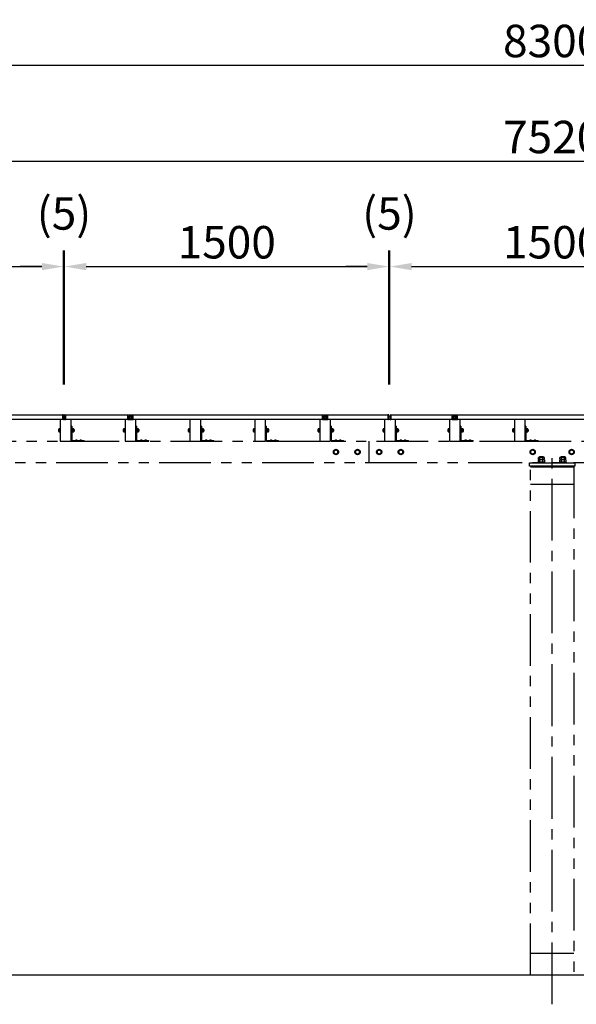
# Model space of a CAD drawing. Extents: x 7535 to 28535, y 18691 to 33541.
# Drawn here: x 10751 to 13326, y 22146 to 26695 of the extents above; entities that cross this region are included whole.
import ezdxf

# ---------------------------------------------------------------- set-up
doc = ezdxf.new("R2010")
doc.units = 0
doc.header["$LTSCALE"] = 15
doc.linetypes.add('CENTER2', pattern=[28.575, 19.05, -3.175, 3.175, -3.175])
doc.linetypes.add('PHANTOM2', pattern=[31.75, 15.875, -3.175, 3.175, -3.175, 3.175, -3.175])
doc.layers.get('DEFPOINTS').update_dxf_attribs({"linetype": 'CONTINUOUS'})
for name, color, linetype in [('P001', 131, 'CONTINUOUS'), ('P002', 181, 'CONTINUOUS'), ('P020', 121, 'CONTINUOUS'), ('P909', 55, 'CONTINUOUS'), ('P920', 125, 'CONTINUOUS'), ('P_1CENTER', 2, 'CONTINUOUS'), ('P_2DIM', 6, 'CONTINUOUS'), ('P_3TEXT', 60, 'CONTINUOUS'), ('P_7THICK', 7, 'CONTINUOUS')]:
    doc.layers.add(name, color=color, linetype=linetype)
doc.styles.add('BIGFONT', font='simplex.shx', dxfattribs={"bigfont": 'bigfont.shx'})
doc.dimstyles.new('DIMBIGFONT$0', dxfattribs={"dimscale": 50, "dimtxt": 3, "dimasz": 2, "dimexe": 1.5, "dimexo": 3, "dimgap": 0.75, "dimtad": 1, "dimdec": 1, "dimdsep": 46, "dimtxsty": 'BIGFONT', "dimsah": 1, "dimcen": 0, "dimclrt": 230, "dimadec": 1, "dimazin": 2, "dimtfac": 0.6, "dimtdec": 1, "dimtofl": 0, "dimtmove": 2, "dimatfit": 3, "dimfxl": 0, "dimtvp": 1, "dimtolj": 1, "dimarcsym": 0})

# ---------------------------------------------------------------- blocks, each defined once
blk = doc.blocks.new('ACADutil9061547-3844')
at = {"layer": 'P020'}
for p, q in [((7.4, 12.5), (-7.4, 12.5)), ((-4.9, 4.5), (-4.9, 11.7)), ((4.9, 4.5), (4.9, 11.7))]:
    blk.add_line(p, q, dxfattribs=at)
for points in [[(-10.5, 0), (10.5, 0), (10.5, 2), (-10.5, 2)], [(-9.2, 2), (9.2, 2), (9.2, 4.5), (-9.2, 4.5)]]:
    blk.add_lwpolyline(points, close=True, dxfattribs=at)
blk.add_lwpolyline([(9.8, 11.7), (9.8, 4.5), (-9.8, 4.5), (-9.8, 11.7)], dxfattribs=at)
for centre, radius, start, end in [((-7.4, 8.3), 4.16, 53.8846, 126.1154), ((0, -3), 15.5, 71.4826, 108.5174), ((7.4, 8.3), 4.16, 53.8846, 126.1154)]:
    blk.add_arc(centre, radius, start, end, dxfattribs=at)
at = {"layer": 'P920'}
for p, q in [((0, 2), (-1.4, 4.5)), ((0, 4.5), (1.4, 2))]:
    blk.add_line(p, q, dxfattribs=at)
blk = doc.blocks.new('格子7')
at = {"layer": 'P001'}
for p, q in [((14713.9, 47749.5), (14713.9, 47727.7)), ((14717.2, 47749.5), (14713.9, 47749.5)), ((14717.2, 47727.7), (14713.9, 47727.7)), ((14724.6, 47749.5), (14727.9, 47749.5)), ((14724.6, 47727.7), (14727.9, 47727.7)), ((14727.9, 47749.5), (14727.9, 47727.7)), ((15015.9, 47750.3), (15040.9, 47750.3)), ((15015.9, 47727.7), (15015.9, 47750.2)), ((15015.9, 47729.2), (15040.9, 47729.2)), ((15015.9, 47727.7), (15040.9, 47727.7)), ((15040.9, 47727.7), (15040.9, 47750.3)), ((15915.9, 47750.3), (15940.9, 47750.3)), ((15915.9, 47727.7), (15915.9, 47750.2)), ((15915.9, 47729.2), (15940.9, 47729.2)), ((15915.9, 47727.7), (15940.9, 47727.7)), ((15940.9, 47727.7), (15940.9, 47750.3)), ((16222.2, 47749.5), (16218.9, 47749.5)), ((16218.9, 47749.5), (16218.9, 47727.7)), ((16222.2, 47727.7), (16218.9, 47727.7)), ((16229.6, 47749.5), (16232.9, 47749.5)), ((16229.6, 47727.7), (16232.9, 47727.7)), ((16232.9, 47749.5), (16232.9, 47727.7)), ((16515.9, 47750.3), (16540.9, 47750.3)), ((16515.9, 47727.7), (16515.9, 47750.2)), ((16515.9, 47729.2), (16540.9, 47729.2)), ((16515.9, 47727.7), (16540.9, 47727.7)), ((16540.9, 47727.7), (16540.9, 47750.3))]:
    blk.add_line(p, q, dxfattribs=at)
for centre, radius, start, end in [((14717.2, 47748.5), 1, 2.3962, 90), ((14717.2, 47728.7), 1, 270, 357.6038), ((14480.6, 47738.6), 237.8, 357.6038, 2.3962), ((14961.2, 47738.6), 237.8, 177.6038, 182.3962), ((14724.6, 47748.5), 1, 90, 177.6038), ((14724.6, 47728.7), 1, 182.3962, 270), ((16222.2, 47748.5), 1, 2.3962, 90), ((16222.2, 47728.7), 1, 270, 357.6038), ((15985.6, 47738.6), 237.8, 357.6038, 2.3962), ((16466.2, 47738.6), 237.8, 177.6038, 182.3962), ((16229.6, 47748.5), 1, 90, 177.6038), ((16229.6, 47728.7), 1, 182.3962, 270)]:
    blk.add_arc(centre, radius, start, end, dxfattribs=at)
at = {"layer": 'P002'}
for p, q in [((14727.9, 47749.4), (15015.9, 47749.4)), ((14727.9, 47727.7), (14727.9, 47749.4)), ((16218.9, 47727.7), (14727.9, 47727.7)), ((15040.9, 47749.4), (15915.9, 47749.4)), ((15940.9, 47749.4), (16218.9, 47749.4)), ((16218.9, 47749.4), (16218.9, 47727.7))]:
    blk.add_line(p, q, dxfattribs=at)
for points in [[(14440.9, 47749.4), (14713.9, 47749.4), (14713.9, 47727.7), (13222.9, 47727.7), (13222.9, 47749.4), (13515.9, 47749.4)], [(17440.9, 47749.4), (17723.9, 47749.4), (17723.9, 47727.7), (16232.9, 47727.7), (16232.9, 47749.4), (16515.9, 47749.4)], [(16540.9, 47749.4), (17415.9, 47749.4)]]:
    blk.add_lwpolyline(points, dxfattribs=at)
at = {"layer": 'P020'}
for p, q in [((15024.4, 47746.7), (15023.4, 47745.7)), ((15023.4, 47745.7), (15023.4, 47741.7)), ((15032.4, 47746.7), (15024.4, 47746.7)), ((15033.4, 47745.7), (15032.4, 47746.7)), ((15033.4, 47741.7), (15033.4, 47745.7)), ((15935.8, 47741.7), (15921, 47741.7)), ((15924.4, 47746.7), (15923.4, 47745.7)), ((15923.4, 47745.7), (15923.4, 47741.7)), ((15923.5, 47733.7), (15923.5, 47740.9)), ((15932.4, 47746.7), (15924.4, 47746.7)), ((15933.4, 47745.7), (15932.4, 47746.7)), ((15933.3, 47733.7), (15933.3, 47740.9)), ((15933.4, 47741.7), (15933.4, 47745.7))]:
    blk.add_line(p, q, dxfattribs=at)
for points in [[(15917.9, 47729.2), (15938.9, 47729.2), (15938.9, 47731.2), (15917.9, 47731.2)], [(15919.2, 47731.2), (15937.6, 47731.2), (15937.6, 47733.7), (15919.2, 47733.7)]]:
    blk.add_lwpolyline(points, close=True, dxfattribs=at)
for points in [[(15938.2, 47740.9), (15938.2, 47733.7), (15918.6, 47733.7), (15918.6, 47740.9)], [(16533.4, 47741.7), (16533.4, 47745.7), (16532.4, 47746.7), (16524.4, 47746.7), (16523.4, 47745.7), (16523.4, 47741.7)]]:
    blk.add_lwpolyline(points, dxfattribs=at)
for centre, radius, start, end in [((15921, 47737.6), 4.16, 53.8846, 126.1154), ((15928.4, 47726.3), 15.5, 71.4826, 108.5174), ((15935.8, 47737.6), 4.16, 53.8846, 126.1154)]:
    blk.add_arc(centre, radius, start, end, dxfattribs=at)
at = {"layer": 'P920'}
for p, q in [((15033.4, 47745.7), (15023.4, 47745.7)), ((15024.4, 47746.7), (15024.4, 47741.7)), ((15032.4, 47746.7), (15032.4, 47741.7)), ((15933.4, 47745.7), (15923.4, 47745.7)), ((15924.4, 47746.7), (15924.4, 47741.7)), ((15928.4, 47731.2), (15927, 47733.7)), ((15928.4, 47733.7), (15929.8, 47731.2)), ((15932.4, 47746.7), (15932.4, 47741.7)), ((16533.4, 47745.7), (16523.4, 47745.7)), ((16524.4, 47746.7), (16524.4, 47741.7)), ((16532.4, 47746.7), (16532.4, 47741.7))]:
    blk.add_line(p, q, dxfattribs=at)
at = {"layer": 'P020'}
for p in [(15028.4, 47729.2), (16528.4, 47729.2)]:
    blk.add_blockref('ACADutil9061547-3844', p, dxfattribs=at)
blk = doc.blocks.new('*D19')
at = {"layer": 'DEFPOINTS', "color": 0}
for p in [(17364, 26484.4), (9064, 24747.1), (17364, 24747.1)]:
    blk.add_point(p, dxfattribs=at)
at = {"layer": 'P_2DIM', "color": 0, "lineweight": -2}
for p, q in [((9064, 24897.1), (9064, 26559.4)), ((17364, 24897.1), (17364, 26559.4)), ((9164, 26484.4), (17264, 26484.4))]:
    blk.add_line(p, q, dxfattribs=at)
at = {"layer": 'P_2DIM', "color": 0}
for points in [[(9164, 26501), (9164, 26467.7), (9064, 26484.4)], [(17264, 26501), (17264, 26467.7), (17364, 26484.4)]]:
    blk.add_solid(points, dxfattribs=at)
at = {"layer": 'P_2DIM', "color": 230, "insert": (13214, 26596.9), "char_height": 150, "attachment_point": 5, "style": 'BIGFONT'}
blk.add_mtext('\\A1;8300', dxfattribs=at)
blk = doc.blocks.new('*D16')
at = {"layer": 'DEFPOINTS', "color": 0}
for p in [(9454, 26040.7), (9454, 24859.5), (16974, 24859.5)]:
    blk.add_point(p, dxfattribs=at)
at = {"layer": 'P_2DIM', "color": 0, "lineweight": -2}
for p, q in [((9454, 25009.5), (9454, 26115.7)), ((16974, 25009.5), (16974, 26115.7)), ((16874, 26040.7), (9554, 26040.7))]:
    blk.add_line(p, q, dxfattribs=at)
at = {"layer": 'P_2DIM', "color": 0}
for points in [[(9554, 26057.4), (9554, 26024), (9454, 26040.7)], [(16874, 26057.4), (16874, 26024), (16974, 26040.7)]]:
    blk.add_solid(points, dxfattribs=at)
at = {"layer": 'P_2DIM', "color": 230, "insert": (13214, 26153.2), "char_height": 150, "attachment_point": 5, "style": 'BIGFONT'}
blk.add_mtext('\\A1;7520', dxfattribs=at)
blk = doc.blocks.new('*D6')
at = {"layer": 'DEFPOINTS', "color": 0}
for p in [(10959, 25554.4), (10954, 24859.5), (10959, 24859.5)]:
    blk.add_point(p, dxfattribs=at)
at = {"layer": 'P_2DIM', "color": 0, "lineweight": -2}
for p, q in [((10954, 25009.5), (10954, 25629.4)), ((10959, 25009.5), (10959, 25629.4)), ((10854, 25554.4), (10754, 25554.4)), ((11059, 25554.4), (11159, 25554.4))]:
    blk.add_line(p, q, dxfattribs=at)
at = {"layer": 'P_2DIM', "color": 0}
for points in [[(10854, 25571.1), (10854, 25537.8), (10954, 25554.4)], [(11059, 25571.1), (11059, 25537.8), (10959, 25554.4)]]:
    blk.add_solid(points, dxfattribs=at)
at = {"layer": 'P_2DIM', "color": 230, "insert": (10956.5, 25800), "char_height": 150, "attachment_point": 5, "style": 'BIGFONT'}
blk.add_mtext('\\A1;(5)', dxfattribs=at)
blk = doc.blocks.new('*D7')
at = {"layer": 'DEFPOINTS', "color": 0}
for p in [(12459, 25554.4), (10959, 24859.5), (12459, 24859.5)]:
    blk.add_point(p, dxfattribs=at)
at = {"layer": 'P_2DIM', "color": 0, "lineweight": -2}
for p, q in [((10959, 25009.5), (10959, 25629.4)), ((12459, 25009.5), (12459, 25629.4)), ((11059, 25554.4), (12359, 25554.4))]:
    blk.add_line(p, q, dxfattribs=at)
at = {"layer": 'P_2DIM', "color": 0}
for points in [[(11059, 25571.1), (11059, 25537.8), (10959, 25554.4)], [(12359, 25571.1), (12359, 25537.8), (12459, 25554.4)]]:
    blk.add_solid(points, dxfattribs=at)
at = {"layer": 'P_2DIM', "color": 230, "insert": (11709, 25666.9), "char_height": 150, "attachment_point": 5, "style": 'BIGFONT'}
blk.add_mtext('\\A1;1500', dxfattribs=at)
blk = doc.blocks.new('*D5')
at = {"layer": 'DEFPOINTS', "color": 0}
for p in [(10954, 25554.4), (9454, 24859.5), (10954, 24859.5)]:
    blk.add_point(p, dxfattribs=at)
at = {"layer": 'P_2DIM', "color": 0, "lineweight": -2}
for p, q in [((9454, 25009.5), (9454, 25629.4)), ((10954, 25009.5), (10954, 25629.4)), ((9554, 25554.4), (10854, 25554.4))]:
    blk.add_line(p, q, dxfattribs=at)
at = {"layer": 'P_2DIM', "color": 0}
for points in [[(9554, 25571.1), (9554, 25537.8), (9454, 25554.4)], [(10854, 25571.1), (10854, 25537.8), (10954, 25554.4)]]:
    blk.add_solid(points, dxfattribs=at)
at = {"layer": 'P_2DIM', "color": 230, "insert": (10204, 25666.9), "char_height": 150, "attachment_point": 5, "style": 'BIGFONT'}
blk.add_mtext('\\A1;1500', dxfattribs=at)
blk = doc.blocks.new('*D9')
at = {"layer": 'DEFPOINTS', "color": 0}
for p in [(13964, 25554.4), (12464, 24859.5), (13964, 24859.5)]:
    blk.add_point(p, dxfattribs=at)
at = {"layer": 'P_2DIM', "color": 0, "lineweight": -2}
for p, q in [((12464, 25009.5), (12464, 25629.4)), ((13964, 25009.5), (13964, 25629.4)), ((12564, 25554.4), (13864, 25554.4))]:
    blk.add_line(p, q, dxfattribs=at)
at = {"layer": 'P_2DIM', "color": 0}
for points in [[(12564, 25571.1), (12564, 25537.8), (12464, 25554.4)], [(13864, 25571.1), (13864, 25537.8), (13964, 25554.4)]]:
    blk.add_solid(points, dxfattribs=at)
at = {"layer": 'P_2DIM', "color": 230, "insert": (13214, 25666.9), "char_height": 150, "attachment_point": 5, "style": 'BIGFONT'}
blk.add_mtext('\\A1;1500', dxfattribs=at)
blk = doc.blocks.new('*D8')
at = {"layer": 'DEFPOINTS', "color": 0}
for p in [(12464, 25554.4), (12459, 24859.5), (12464, 24859.5)]:
    blk.add_point(p, dxfattribs=at)
at = {"layer": 'P_2DIM', "color": 0, "lineweight": -2}
for p, q in [((12459, 25009.5), (12459, 25629.4)), ((12464, 25009.5), (12464, 25629.4)), ((12359, 25554.4), (12259, 25554.4)), ((12564, 25554.4), (12664, 25554.4))]:
    blk.add_line(p, q, dxfattribs=at)
at = {"layer": 'P_2DIM', "color": 0}
for points in [[(12359, 25571.1), (12359, 25537.8), (12459, 25554.4)], [(12564, 25571.1), (12564, 25537.8), (12464, 25554.4)]]:
    blk.add_solid(points, dxfattribs=at)
at = {"layer": 'P_2DIM', "color": 230, "insert": (12461.5, 25800), "char_height": 150, "attachment_point": 5, "style": 'BIGFONT'}
blk.add_mtext('\\A1;(5)', dxfattribs=at)

msp = doc.modelspace()

# ---------------------------------------------------------------- linework, layer by layer
at = {"layer": 'P909', "linetype": 'PHANTOM2'}
for p, q in [((10938.98, 24845.69), (10938.98, 24749.55)), ((10985.98, 24847.62), (10941.98, 24847.62)), ((10988.98, 24749.55), (10988.98, 24845.69)), ((11238.98, 24845.69), (11238.98, 24749.55)), ((11285.98, 24847.62), (11241.98, 24847.62)), ((11288.98, 24749.55), (11288.98, 24845.69)), ((11538.98, 24845.69), (11538.98, 24749.55)), ((11585.98, 24847.62), (11541.98, 24847.62)), ((11588.98, 24749.55), (11588.98, 24845.69)), ((11838.98, 24845.69), (11838.98, 24749.55)), ((11885.98, 24847.62), (11841.98, 24847.62)), ((11888.98, 24749.55), (11888.98, 24845.69)), ((12138.98, 24845.69), (12138.98, 24749.55)), ((12185.98, 24847.62), (12141.98, 24847.62)), ((12188.98, 24749.55), (12188.98, 24845.69)), ((12438.98, 24845.69), (12438.98, 24749.55)), ((12485.98, 24847.62), (12441.98, 24847.62)), ((12488.98, 24749.55), (12488.98, 24845.69)), ((12738.98, 24845.69), (12738.98, 24749.55)), ((12785.98, 24847.62), (12741.98, 24847.62)), ((12788.98, 24749.55), (12788.98, 24845.69)), ((13038.98, 24845.69), (13038.98, 24749.55)), ((13085.98, 24847.62), (13041.98, 24847.62)), ((13088.98, 24749.55), (13088.98, 24845.69)), ((10932.28, 24791.99), (10932.28, 24803.25)), ((10937.78, 24805.12), (10932.92, 24805.12)), ((10937.78, 24801.37), (10932.92, 24801.37)), ((10937.78, 24806.62), (10938.98, 24806.62)), ((10937.78, 24788.62), (10937.78, 24806.62)), ((10937.78, 24790.11), (10937.78, 24805.12)), ((10938.98, 24806.62), (10938.98, 24788.62)), ((10991.98, 24817.62), (10988.98, 24817.62)), ((10988.98, 24817.62), (10988.98, 24753.62)), ((10991.98, 24817.62), (10991.98, 24753.62)), ((11232.28, 24791.99), (11232.28, 24803.25)), ((11237.78, 24805.12), (11232.92, 24805.12)), ((11237.78, 24801.37), (11232.92, 24801.37)), ((11237.78, 24806.62), (11238.98, 24806.62)), ((11237.78, 24788.62), (11237.78, 24806.62)), ((11237.78, 24790.11), (11237.78, 24805.12)), ((11238.98, 24806.62), (11238.98, 24788.62)), ((11291.98, 24817.62), (11288.98, 24817.62)), ((11288.98, 24817.62), (11288.98, 24753.62)), ((11291.98, 24817.62), (11291.98, 24753.62)), ((11532.28, 24791.99), (11532.28, 24803.25)), ((11537.78, 24805.12), (11532.92, 24805.12)), ((11537.78, 24801.37), (11532.92, 24801.37)), ((11537.78, 24806.62), (11538.98, 24806.62)), ((11537.78, 24788.62), (11537.78, 24806.62)), ((11537.78, 24790.11), (11537.78, 24805.12)), ((11538.98, 24806.62), (11538.98, 24788.62)), ((11591.98, 24817.62), (11588.98, 24817.62)), ((11588.98, 24817.62), (11588.98, 24753.62)), ((11591.98, 24817.62), (11591.98, 24753.62)), ((11832.28, 24791.99), (11832.28, 24803.25)), ((11837.78, 24805.12), (11832.92, 24805.12)), ((11837.78, 24801.37), (11832.92, 24801.37)), ((11837.78, 24806.62), (11838.98, 24806.62)), ((11837.78, 24788.62), (11837.78, 24806.62)), ((11837.78, 24790.11), (11837.78, 24805.12)), ((11838.98, 24806.62), (11838.98, 24788.62)), ((11891.98, 24817.62), (11888.98, 24817.62)), ((11888.98, 24817.62), (11888.98, 24753.62)), ((11891.98, 24817.62), (11891.98, 24753.62)), ((12132.28, 24791.99), (12132.28, 24803.25)), ((12137.78, 24805.12), (12132.92, 24805.12)), ((12137.78, 24801.37), (12132.92, 24801.37)), ((12137.78, 24806.62), (12138.98, 24806.62)), ((12137.78, 24788.62), (12137.78, 24806.62)), ((12137.78, 24790.11), (12137.78, 24805.12)), ((12138.98, 24806.62), (12138.98, 24788.62)), ((12191.98, 24817.62), (12188.98, 24817.62)), ((12188.98, 24817.62), (12188.98, 24753.62)), ((12191.98, 24817.62), (12191.98, 24753.62)), ((12432.28, 24791.99), (12432.28, 24803.25)), ((12437.78, 24805.12), (12432.92, 24805.12)), ((12437.78, 24801.37), (12432.92, 24801.37)), ((12437.78, 24806.62), (12438.98, 24806.62)), ((12437.78, 24788.62), (12437.78, 24806.62)), ((12437.78, 24790.11), (12437.78, 24805.12)), ((12438.98, 24806.62), (12438.98, 24788.62)), ((12491.98, 24817.62), (12488.98, 24817.62)), ((12488.98, 24817.62), (12488.98, 24753.62)), ((12491.98, 24817.62), (12491.98, 24753.62)), ((12732.28, 24791.99), (12732.28, 24803.25)), ((12737.78, 24805.12), (12732.92, 24805.12)), ((12737.78, 24801.37), (12732.92, 24801.37)), ((12737.78, 24806.62), (12738.98, 24806.62)), ((12737.78, 24788.62), (12737.78, 24806.62)), ((12737.78, 24790.11), (12737.78, 24805.12)), ((12738.98, 24806.62), (12738.98, 24788.62)), ((12791.98, 24817.62), (12788.98, 24817.62)), ((12788.98, 24817.62), (12788.98, 24753.62)), ((12791.98, 24817.62), (12791.98, 24753.62)), ((13032.28, 24791.99), (13032.28, 24803.25)), ((13037.78, 24805.12), (13032.92, 24805.12)), ((13037.78, 24801.37), (13032.92, 24801.37)), ((13037.78, 24806.62), (13038.98, 24806.62)), ((13037.78, 24788.62), (13037.78, 24806.62)), ((13037.78, 24790.11), (13037.78, 24805.12)), ((13038.98, 24806.62), (13038.98, 24788.62)), ((13091.98, 24817.62), (13088.98, 24817.62)), ((13088.98, 24817.62), (13088.98, 24753.62)), ((13091.98, 24817.62), (13091.98, 24753.62)), ((10937.78, 24793.87), (10932.92, 24793.87)), ((10932.92, 24790.11), (10937.78, 24790.11)), ((10938.98, 24788.62), (10937.78, 24788.62)), ((10994.98, 24750.62), (11048.98, 24750.62)), ((11009.18, 24750.62), (11009.18, 24750.92)), ((11018.78, 24750.62), (11009.18, 24750.62)), ((11018.78, 24750.92), (11018.78, 24750.62)), ((11029.18, 24750.62), (11029.18, 24750.92)), ((11038.78, 24750.62), (11029.18, 24750.62)), ((11038.78, 24750.92), (11038.78, 24750.62)), ((11048.98, 24747.62), (11048.98, 24750.62)), ((11237.78, 24793.87), (11232.92, 24793.87)), ((11232.92, 24790.11), (11237.78, 24790.11)), ((11238.98, 24788.62), (11237.78, 24788.62)), ((11294.98, 24750.62), (11348.98, 24750.62)), ((11309.18, 24750.62), (11309.18, 24750.92)), ((11318.78, 24750.62), (11309.18, 24750.62)), ((11318.78, 24750.92), (11318.78, 24750.62)), ((11329.18, 24750.62), (11329.18, 24750.92)), ((11338.78, 24750.62), (11329.18, 24750.62)), ((11338.78, 24750.92), (11338.78, 24750.62)), ((11348.98, 24747.62), (11348.98, 24750.62)), ((11537.78, 24793.87), (11532.92, 24793.87)), ((11532.92, 24790.11), (11537.78, 24790.11)), ((11538.98, 24788.62), (11537.78, 24788.62)), ((11594.98, 24750.62), (11648.98, 24750.62)), ((11609.18, 24750.62), (11609.18, 24750.92)), ((11618.78, 24750.62), (11609.18, 24750.62)), ((11618.78, 24750.92), (11618.78, 24750.62)), ((11629.18, 24750.62), (11629.18, 24750.92)), ((11638.78, 24750.62), (11629.18, 24750.62)), ((11638.78, 24750.92), (11638.78, 24750.62)), ((11648.98, 24747.62), (11648.98, 24750.62)), ((11837.78, 24793.87), (11832.92, 24793.87)), ((11832.92, 24790.11), (11837.78, 24790.11)), ((11838.98, 24788.62), (11837.78, 24788.62)), ((11894.98, 24750.62), (11948.98, 24750.62)), ((11909.18, 24750.62), (11909.18, 24750.92)), ((11918.78, 24750.62), (11909.18, 24750.62)), ((11918.78, 24750.92), (11918.78, 24750.62)), ((11929.18, 24750.62), (11929.18, 24750.92)), ((11938.78, 24750.62), (11929.18, 24750.62)), ((11938.78, 24750.92), (11938.78, 24750.62)), ((11948.98, 24747.62), (11948.98, 24750.62)), ((12137.78, 24793.87), (12132.92, 24793.87)), ((12132.92, 24790.11), (12137.78, 24790.11)), ((12138.98, 24788.62), (12137.78, 24788.62)), ((12194.98, 24750.62), (12248.98, 24750.62)), ((12209.18, 24750.62), (12209.18, 24750.92)), ((12218.78, 24750.62), (12209.18, 24750.62)), ((12218.78, 24750.92), (12218.78, 24750.62)), ((12229.18, 24750.62), (12229.18, 24750.92)), ((12238.78, 24750.62), (12229.18, 24750.62)), ((12238.78, 24750.92), (12238.78, 24750.62)), ((12248.98, 24747.62), (12248.98, 24750.62)), ((12437.78, 24793.87), (12432.92, 24793.87)), ((12432.92, 24790.11), (12437.78, 24790.11)), ((12438.98, 24788.62), (12437.78, 24788.62)), ((12494.98, 24750.62), (12548.98, 24750.62)), ((12509.18, 24750.62), (12509.18, 24750.92)), ((12518.78, 24750.62), (12509.18, 24750.62)), ((12518.78, 24750.92), (12518.78, 24750.62)), ((12529.18, 24750.62), (12529.18, 24750.92)), ((12538.78, 24750.62), (12529.18, 24750.62)), ((12538.78, 24750.92), (12538.78, 24750.62)), ((12548.98, 24747.62), (12548.98, 24750.62)), ((12737.78, 24793.87), (12732.92, 24793.87)), ((12732.92, 24790.11), (12737.78, 24790.11)), ((12738.98, 24788.62), (12737.78, 24788.62)), ((12794.98, 24750.62), (12848.98, 24750.62)), ((12809.18, 24750.62), (12809.18, 24750.92)), ((12818.78, 24750.62), (12809.18, 24750.62)), ((12818.78, 24750.92), (12818.78, 24750.62)), ((12829.18, 24750.62), (12829.18, 24750.92)), ((12838.78, 24750.62), (12829.18, 24750.62)), ((12838.78, 24750.92), (12838.78, 24750.62)), ((12848.98, 24747.62), (12848.98, 24750.62)), ((13037.78, 24793.87), (13032.92, 24793.87)), ((13032.92, 24790.11), (13037.78, 24790.11)), ((13038.98, 24788.62), (13037.78, 24788.62)), ((13094.98, 24750.62), (13148.98, 24750.62)), ((13109.18, 24750.62), (13109.18, 24750.92)), ((13118.78, 24750.62), (13109.18, 24750.62)), ((13118.78, 24750.92), (13118.78, 24750.62)), ((13129.18, 24750.62), (13129.18, 24750.92)), ((13138.78, 24750.62), (13129.18, 24750.62)), ((13138.78, 24750.92), (13138.78, 24750.62)), ((13148.98, 24747.62), (13148.98, 24750.62)), ((9068.39, 24747.62), (13063.98, 24747.62)), ((10941.98, 24747.62), (10985.98, 24747.62)), ((10994.98, 24747.62), (11048.98, 24747.62)), ((11241.98, 24747.62), (11285.98, 24747.62)), ((11294.98, 24747.62), (11348.98, 24747.62)), ((11541.98, 24747.62), (11585.98, 24747.62)), ((11594.98, 24747.62), (11648.98, 24747.62)), ((11841.98, 24747.62), (11885.98, 24747.62)), ((11894.98, 24747.62), (11948.98, 24747.62)), ((12141.98, 24747.62), (12185.98, 24747.62)), ((12194.98, 24747.62), (12248.98, 24747.62)), ((12213.98, 24708.59), (12204.48, 24703.1)), ((12223.48, 24703.1), (12213.98, 24708.59)), ((12313.98, 24708.59), (12304.48, 24703.1)), ((12323.48, 24703.1), (12313.98, 24708.59)), ((12365.49, 24747.62), (12365.49, 24647.62)), ((12413.98, 24708.59), (12404.48, 24703.1)), ((12423.48, 24703.1), (12413.98, 24708.59)), ((12441.98, 24747.62), (12485.98, 24747.62)), ((12494.98, 24747.62), (12548.98, 24747.62)), ((12513.98, 24708.59), (12504.48, 24703.1)), ((12523.48, 24703.1), (12513.98, 24708.59)), ((12741.98, 24747.62), (12785.98, 24747.62)), ((12794.98, 24747.62), (12848.98, 24747.62)), ((13041.98, 24747.62), (13085.98, 24747.62)), ((13063.98, 24747.62), (17360.99, 24747.62)), ((13094.98, 24747.62), (13148.98, 24747.62)), ((13123.99, 24708.59), (13114.49, 24703.1)), ((13133.49, 24703.1), (13123.99, 24708.59)), ((13303.99, 24708.59), (13294.49, 24703.1)), ((13313.49, 24703.1), (13303.99, 24708.59)), ((12204.48, 24703.1), (12204.48, 24692.13)), ((12204.48, 24692.13), (12213.98, 24686.65)), ((12213.98, 24686.65), (12223.48, 24692.13)), ((12223.48, 24692.13), (12223.48, 24703.1)), ((12304.48, 24703.1), (12304.48, 24692.13)), ((12304.48, 24692.13), (12313.98, 24686.65)), ((12313.98, 24686.65), (12323.48, 24692.13)), ((12323.48, 24692.13), (12323.48, 24703.1)), ((12404.48, 24703.1), (12404.48, 24692.13)), ((12404.48, 24692.13), (12413.98, 24686.65)), ((12413.98, 24686.65), (12423.48, 24692.13)), ((12423.48, 24692.13), (12423.48, 24703.1)), ((12504.48, 24703.1), (12504.48, 24692.13)), ((12504.48, 24692.13), (12513.98, 24686.65)), ((12513.98, 24686.65), (12523.48, 24692.13)), ((12523.48, 24692.13), (12523.48, 24703.1)), ((13114.49, 24703.1), (13114.49, 24692.13)), ((13114.49, 24692.13), (13123.99, 24686.65)), ((13123.99, 24686.65), (13133.49, 24692.13)), ((13133.49, 24692.13), (13133.49, 24703.1)), ((13150.12, 24664.4), (13150.12, 24671.84)), ((13150.12, 24650.12), (13150.12, 24661.84)), ((13174.37, 24673.12), (13153.59, 24673.12)), ((13174.37, 24663.12), (13153.59, 24663.12)), ((13174.37, 24663.12), (13153.59, 24663.12)), ((13155.98, 24676.02), (13157.58, 24677.62)), ((13155.98, 24676.02), (13171.98, 24676.02)), ((13155.98, 24673.12), (13155.98, 24676.02)), ((13157.05, 24664.4), (13157.05, 24671.84)), ((13157.05, 24650.12), (13157.05, 24661.84)), ((13157.58, 24677.62), (13170.38, 24677.62)), ((13170.38, 24677.62), (13171.98, 24676.02)), ((13170.91, 24664.4), (13170.91, 24671.84)), ((13170.91, 24650.12), (13170.91, 24661.84)), ((13171.98, 24676.02), (13171.98, 24673.12)), ((13177.84, 24664.4), (13177.84, 24671.84)), ((13177.84, 24661.84), (13177.84, 24650.12)), ((13250.12, 24664.4), (13250.12, 24671.84)), ((13250.12, 24650.12), (13250.12, 24661.84)), ((13274.37, 24673.12), (13253.59, 24673.12)), ((13274.37, 24663.12), (13253.59, 24663.12)), ((13274.37, 24663.12), (13253.59, 24663.12)), ((13255.98, 24676.02), (13257.58, 24677.62)), ((13255.98, 24676.02), (13271.98, 24676.02)), ((13255.98, 24673.12), (13255.98, 24676.02)), ((13257.05, 24664.4), (13257.05, 24671.84)), ((13257.05, 24650.12), (13257.05, 24661.84)), ((13257.58, 24677.62), (13270.38, 24677.62)), ((13270.38, 24677.62), (13271.98, 24676.02)), ((13270.91, 24664.4), (13270.91, 24671.84)), ((13270.91, 24650.12), (13270.91, 24661.84)), ((13271.98, 24676.02), (13271.98, 24673.12)), ((13277.84, 24664.4), (13277.84, 24671.84)), ((13277.84, 24661.84), (13277.84, 24650.12)), ((13294.49, 24703.1), (13294.49, 24692.13)), ((13294.49, 24692.13), (13303.99, 24686.65)), ((13303.99, 24686.65), (13313.49, 24692.13)), ((13313.49, 24692.13), (13313.49, 24703.1)), ((13063.98, 24647.62), (9068.39, 24647.62)), ((17360.99, 24647.62), (13063.98, 24647.62)), ((13108.98, 24631.62), (13108.98, 24647.62)), ((13108.98, 24647.62), (13318.98, 24647.62)), ((13318.98, 24631.62), (13108.98, 24631.62)), ((13113.98, 22281.62), (13113.98, 24629.62)), ((13113.98, 24629.62), (13313.98, 24629.62)), ((13118.98, 24629.62), (13118.98, 24631.62)), ((13118.98, 24631.62), (13308.98, 24631.62)), ((13118.98, 24629.62), (13308.98, 24629.62)), ((13147.98, 24650.12), (13147.98, 24647.62)), ((13179.98, 24650.12), (13147.98, 24650.12)), ((13147.98, 24647.62), (13179.98, 24647.62)), ((13177.84, 24650.12), (13150.12, 24650.12)), ((13179.98, 24647.62), (13179.98, 24650.12)), ((13247.98, 24650.12), (13247.98, 24647.62)), ((13279.98, 24650.12), (13247.98, 24650.12)), ((13247.98, 24647.62), (13279.98, 24647.62)), ((13277.84, 24650.12), (13250.12, 24650.12)), ((13279.98, 24647.62), (13279.98, 24650.12)), ((13308.98, 24629.62), (13308.98, 24631.62)), ((13313.98, 24629.62), (13313.98, 22281.62)), ((13318.98, 24647.62), (13318.98, 24631.62)), ((13113.98, 24549.62), (13313.98, 24549.62)), ((13113.98, 22381.62), (13313.98, 22381.62))]:
    msp.add_line(p, q, dxfattribs=at)
at = {"layer": 'P909', "linetype": 'PHANTOM2', "ltscale": 0.2}
for p, q in [((10995.18, 24797.62), (10993.18, 24798.77)), ((10993.18, 24797.62), (10995.18, 24796.46)), ((10995.18, 24801.37), (11001.04, 24801.37)), ((11001.68, 24803.25), (11001.68, 24791.99)), ((11002.78, 24800.82), (11001.68, 24800.82)), ((11001.98, 24801.62), (11001.98, 24793.62)), ((11295.18, 24797.62), (11293.18, 24798.77)), ((11293.18, 24797.62), (11295.18, 24796.46)), ((11295.18, 24801.37), (11301.04, 24801.37)), ((11301.68, 24803.25), (11301.68, 24791.99)), ((11302.78, 24800.82), (11301.68, 24800.82)), ((11301.98, 24801.62), (11301.98, 24793.62)), ((11595.18, 24797.62), (11593.18, 24798.77)), ((11593.18, 24797.62), (11595.18, 24796.46)), ((11595.18, 24801.37), (11601.04, 24801.37)), ((11601.68, 24803.25), (11601.68, 24791.99)), ((11602.78, 24800.82), (11601.68, 24800.82)), ((11601.98, 24801.62), (11601.98, 24793.62)), ((11895.18, 24797.62), (11893.18, 24798.77)), ((11893.18, 24797.62), (11895.18, 24796.46)), ((11895.18, 24801.37), (11901.04, 24801.37)), ((11901.68, 24803.25), (11901.68, 24791.99)), ((11902.78, 24800.82), (11901.68, 24800.82)), ((11901.98, 24801.62), (11901.98, 24793.62)), ((12195.18, 24797.62), (12193.18, 24798.77)), ((12193.18, 24797.62), (12195.18, 24796.46)), ((12195.18, 24801.37), (12201.04, 24801.37)), ((12201.68, 24803.25), (12201.68, 24791.99)), ((12202.78, 24800.82), (12201.68, 24800.82)), ((12201.98, 24801.62), (12201.98, 24793.62)), ((12495.18, 24797.62), (12493.18, 24798.77)), ((12493.18, 24797.62), (12495.18, 24796.46)), ((12495.18, 24801.37), (12501.04, 24801.37)), ((12501.68, 24803.25), (12501.68, 24791.99)), ((12502.78, 24800.82), (12501.68, 24800.82)), ((12501.98, 24801.62), (12501.98, 24793.62)), ((12795.18, 24797.62), (12793.18, 24798.77)), ((12793.18, 24797.62), (12795.18, 24796.46)), ((12795.18, 24801.37), (12801.04, 24801.37)), ((12801.68, 24803.25), (12801.68, 24791.99)), ((12802.78, 24800.82), (12801.68, 24800.82)), ((12801.98, 24801.62), (12801.98, 24793.62)), ((13095.18, 24797.62), (13093.18, 24798.77)), ((13093.18, 24797.62), (13095.18, 24796.46)), ((13095.18, 24801.37), (13101.04, 24801.37)), ((13101.68, 24803.25), (13101.68, 24791.99)), ((13102.78, 24800.82), (13101.68, 24800.82)), ((13101.98, 24801.62), (13101.98, 24793.62)), ((10995.18, 24793.87), (11001.04, 24793.87)), ((11002.78, 24794.42), (11001.68, 24794.42)), ((11295.18, 24793.87), (11301.04, 24793.87)), ((11302.78, 24794.42), (11301.68, 24794.42)), ((11595.18, 24793.87), (11601.04, 24793.87)), ((11602.78, 24794.42), (11601.68, 24794.42)), ((11895.18, 24793.87), (11901.04, 24793.87)), ((11902.78, 24794.42), (11901.68, 24794.42)), ((12195.18, 24793.87), (12201.04, 24793.87)), ((12202.78, 24794.42), (12201.68, 24794.42)), ((12495.18, 24793.87), (12501.04, 24793.87)), ((12502.78, 24794.42), (12501.68, 24794.42)), ((12795.18, 24793.87), (12801.04, 24793.87)), ((12802.78, 24794.42), (12801.68, 24794.42)), ((13095.18, 24793.87), (13101.04, 24793.87)), ((13102.78, 24794.42), (13101.68, 24794.42))]:
    msp.add_line(p, q, dxfattribs=at)
for points in [[(10993.18, 24806.62), (10993.18, 24788.62), (10991.98, 24788.62), (10991.98, 24806.62)], [(10993.18, 24789.92), (10993.18, 24805.32), (10995.18, 24805.32), (10995.18, 24789.92)], [(11293.18, 24806.62), (11293.18, 24788.62), (11291.98, 24788.62), (11291.98, 24806.62)], [(11293.18, 24789.92), (11293.18, 24805.32), (11295.18, 24805.32), (11295.18, 24789.92)], [(11593.18, 24806.62), (11593.18, 24788.62), (11591.98, 24788.62), (11591.98, 24806.62)], [(11593.18, 24789.92), (11593.18, 24805.32), (11595.18, 24805.32), (11595.18, 24789.92)], [(11893.18, 24806.62), (11893.18, 24788.62), (11891.98, 24788.62), (11891.98, 24806.62)], [(11893.18, 24789.92), (11893.18, 24805.32), (11895.18, 24805.32), (11895.18, 24789.92)], [(12193.18, 24806.62), (12193.18, 24788.62), (12191.98, 24788.62), (12191.98, 24806.62)], [(12193.18, 24789.92), (12193.18, 24805.32), (12195.18, 24805.32), (12195.18, 24789.92)], [(12493.18, 24806.62), (12493.18, 24788.62), (12491.98, 24788.62), (12491.98, 24806.62)], [(12493.18, 24789.92), (12493.18, 24805.32), (12495.18, 24805.32), (12495.18, 24789.92)], [(12793.18, 24806.62), (12793.18, 24788.62), (12791.98, 24788.62), (12791.98, 24806.62)], [(12793.18, 24789.92), (12793.18, 24805.32), (12795.18, 24805.32), (12795.18, 24789.92)], [(13093.18, 24806.62), (13093.18, 24788.62), (13091.98, 24788.62), (13091.98, 24806.62)], [(13093.18, 24789.92), (13093.18, 24805.32), (13095.18, 24805.32), (13095.18, 24789.92)]]:
    msp.add_lwpolyline(points, close=True, dxfattribs=at)
for points in [[(11001.04, 24805.12), (10995.18, 24805.12), (10995.18, 24790.11), (11001.04, 24790.11)], [(11001.68, 24801.62), (11001.98, 24801.62), (11002.78, 24800.82), (11002.78, 24794.42), (11001.98, 24793.62), (11001.68, 24793.62)], [(11301.04, 24805.12), (11295.18, 24805.12), (11295.18, 24790.11), (11301.04, 24790.11)], [(11301.68, 24801.62), (11301.98, 24801.62), (11302.78, 24800.82), (11302.78, 24794.42), (11301.98, 24793.62), (11301.68, 24793.62)], [(11601.04, 24805.12), (11595.18, 24805.12), (11595.18, 24790.11), (11601.04, 24790.11)], [(11601.68, 24801.62), (11601.98, 24801.62), (11602.78, 24800.82), (11602.78, 24794.42), (11601.98, 24793.62), (11601.68, 24793.62)], [(11901.04, 24805.12), (11895.18, 24805.12), (11895.18, 24790.11), (11901.04, 24790.11)], [(11901.68, 24801.62), (11901.98, 24801.62), (11902.78, 24800.82), (11902.78, 24794.42), (11901.98, 24793.62), (11901.68, 24793.62)], [(12201.04, 24805.12), (12195.18, 24805.12), (12195.18, 24790.11), (12201.04, 24790.11)], [(12201.68, 24801.62), (12201.98, 24801.62), (12202.78, 24800.82), (12202.78, 24794.42), (12201.98, 24793.62), (12201.68, 24793.62)], [(12501.04, 24805.12), (12495.18, 24805.12), (12495.18, 24790.11), (12501.04, 24790.11)], [(12501.68, 24801.62), (12501.98, 24801.62), (12502.78, 24800.82), (12502.78, 24794.42), (12501.98, 24793.62), (12501.68, 24793.62)], [(12801.04, 24805.12), (12795.18, 24805.12), (12795.18, 24790.11), (12801.04, 24790.11)], [(12801.68, 24801.62), (12801.98, 24801.62), (12802.78, 24800.82), (12802.78, 24794.42), (12801.98, 24793.62), (12801.68, 24793.62)], [(13101.04, 24805.12), (13095.18, 24805.12), (13095.18, 24790.11), (13101.04, 24790.11)], [(13101.68, 24801.62), (13101.98, 24801.62), (13102.78, 24800.82), (13102.78, 24794.42), (13101.98, 24793.62), (13101.68, 24793.62)]]:
    msp.add_lwpolyline(points, dxfattribs=at)
at = {"layer": 'P909', "linetype": 'PHANTOM2'}
for centre, radius in [((12213.98, 24697.62), 12), ((12213.98, 24697.62), 9.5), ((12313.98, 24697.62), 12), ((12313.98, 24697.62), 9.5), ((12413.98, 24697.62), 12), ((12413.98, 24697.62), 9.5), ((12513.98, 24697.62), 12), ((12513.98, 24697.62), 9.5), ((13123.99, 24697.62), 12), ((13123.99, 24697.62), 9.5), ((13303.99, 24697.62), 12), ((13303.99, 24697.62), 9.5)]:
    msp.add_circle(centre, radius, dxfattribs=at)
for centre, radius, start, end in [((10935.35, 24803.25), 3.07, 142.33296, 217.66704), ((10943.6, 24797.62), 11.32, 160.64373, 199.35627), ((11235.35, 24803.25), 3.07, 142.33296, 217.66704), ((11243.6, 24797.62), 11.32, 160.64373, 199.35627), ((11535.35, 24803.25), 3.07, 142.33296, 217.66704), ((11543.6, 24797.62), 11.32, 160.64373, 199.35627), ((11835.35, 24803.25), 3.07, 142.33296, 217.66704), ((11843.6, 24797.62), 11.32, 160.64373, 199.35627), ((12135.35, 24803.25), 3.07, 142.33296, 217.66704), ((12143.6, 24797.62), 11.32, 160.64373, 199.35627), ((12435.35, 24803.25), 3.07, 142.33296, 217.66704), ((12443.6, 24797.62), 11.32, 160.64373, 199.35627), ((12735.35, 24803.25), 3.07, 142.33296, 217.66704), ((12743.6, 24797.62), 11.32, 160.64373, 199.35627), ((13035.35, 24803.25), 3.07, 142.33296, 217.66704), ((13043.6, 24797.62), 11.32, 160.64373, 199.35627), ((10935.35, 24791.99), 3.07, 142.33296, 217.66704), ((10994.98, 24753.62), 6, 180, 270), ((10994.98, 24753.62), 3, 180, 270), ((11013.98, 24739.9), 12.02, 66.46342, 113.53658), ((11033.98, 24739.9), 12.02, 66.46342, 113.53658), ((11235.35, 24791.99), 3.07, 142.33296, 217.66704), ((11294.98, 24753.62), 6, 180, 270), ((11294.98, 24753.62), 3, 180, 270), ((11313.98, 24739.9), 12.02, 66.46342, 113.53658), ((11333.98, 24739.9), 12.02, 66.46342, 113.53658), ((11535.35, 24791.99), 3.07, 142.33296, 217.66704), ((11594.98, 24753.62), 6, 180, 270), ((11594.98, 24753.62), 3, 180, 270), ((11613.98, 24739.9), 12.02, 66.46342, 113.53658), ((11633.98, 24739.9), 12.02, 66.46342, 113.53658), ((11835.35, 24791.99), 3.07, 142.33296, 217.66704), ((11894.98, 24753.62), 6, 180, 270), ((11894.98, 24753.62), 3, 180, 270), ((11913.98, 24739.9), 12.02, 66.46342, 113.53658), ((11933.98, 24739.9), 12.02, 66.46342, 113.53658), ((12135.35, 24791.99), 3.07, 142.33296, 217.66704), ((12194.98, 24753.62), 6, 180, 270), ((12194.98, 24753.62), 3, 180, 270), ((12213.98, 24739.9), 12.02, 66.46342, 113.53658), ((12233.98, 24739.9), 12.02, 66.46342, 113.53658), ((12435.35, 24791.99), 3.07, 142.33296, 217.66704), ((12494.98, 24753.62), 6, 180, 270), ((12494.98, 24753.62), 3, 180, 270), ((12513.98, 24739.9), 12.02, 66.46342, 113.53658), ((12533.98, 24739.9), 12.02, 66.46342, 113.53658), ((12735.35, 24791.99), 3.07, 142.33296, 217.66704), ((12794.98, 24753.62), 6, 180, 270), ((12794.98, 24753.62), 3, 180, 270), ((12813.98, 24739.9), 12.02, 66.46342, 113.53658), ((12833.98, 24739.9), 12.02, 66.46342, 113.53658), ((13035.35, 24791.99), 3.07, 142.33296, 217.66704), ((13094.98, 24753.62), 6, 180, 270), ((13094.98, 24753.62), 3, 180, 270), ((13113.98, 24739.9), 12.02, 66.46342, 113.53658), ((13133.98, 24739.9), 12.02, 66.46342, 113.53658), ((13153.59, 24667.79), 5.33, 49.44104, 130.55896), ((13153.59, 24668.45), 5.33, 229.44104, 310.55896), ((13153.59, 24657.79), 5.33, 49.44104, 130.55896), ((13163.98, 24653.73), 19.39, 69.06503, 110.93497), ((13163.98, 24682.51), 19.39, 249.06503, 290.93497), ((13163.98, 24643.73), 19.39, 69.06503, 110.93497), ((13174.37, 24667.79), 5.33, 49.44104, 130.55896), ((13174.37, 24668.45), 5.33, 229.44104, 310.55896), ((13174.37, 24657.79), 5.33, 49.44104, 130.55896), ((13253.59, 24667.79), 5.33, 49.44104, 130.55896), ((13253.59, 24668.45), 5.33, 229.44104, 310.55896), ((13253.59, 24657.79), 5.33, 49.44104, 130.55896), ((13263.98, 24653.73), 19.39, 69.06503, 110.93497), ((13263.98, 24682.51), 19.39, 249.06503, 290.93497), ((13263.98, 24643.73), 19.39, 69.06503, 110.93497), ((13274.37, 24667.79), 5.33, 49.44104, 130.55896), ((13274.37, 24668.45), 5.33, 229.44104, 310.55896), ((13274.37, 24657.79), 5.33, 49.44104, 130.55896)]:
    msp.add_arc(centre, radius, start, end, dxfattribs=at)
at = {"layer": 'P909', "linetype": 'PHANTOM2', "ltscale": 0.2}
for centre, radius, start, end in [((10998.61, 24803.25), 3.07, 322.33296, 37.66704), ((10990.36, 24797.62), 11.32, 340.64373, 19.35627), ((11298.61, 24803.25), 3.07, 322.33296, 37.66704), ((11290.36, 24797.62), 11.32, 340.64373, 19.35627), ((11598.61, 24803.25), 3.07, 322.33296, 37.66704), ((11590.36, 24797.62), 11.32, 340.64373, 19.35627), ((11898.61, 24803.25), 3.07, 322.33296, 37.66704), ((11890.36, 24797.62), 11.32, 340.64373, 19.35627), ((12198.61, 24803.25), 3.07, 322.33296, 37.66704), ((12190.36, 24797.62), 11.32, 340.64373, 19.35627), ((12498.61, 24803.25), 3.07, 322.33296, 37.66704), ((12490.36, 24797.62), 11.32, 340.64373, 19.35627), ((12798.61, 24803.25), 3.07, 322.33296, 37.66704), ((12790.36, 24797.62), 11.32, 340.64373, 19.35627), ((13098.61, 24803.25), 3.07, 322.33296, 37.66704), ((13090.36, 24797.62), 11.32, 340.64373, 19.35627), ((10998.61, 24791.99), 3.07, 322.33296, 37.66704), ((11298.61, 24791.99), 3.07, 322.33296, 37.66704), ((11598.61, 24791.99), 3.07, 322.33296, 37.66704), ((11898.61, 24791.99), 3.07, 322.33296, 37.66704), ((12198.61, 24791.99), 3.07, 322.33296, 37.66704), ((12498.61, 24791.99), 3.07, 322.33296, 37.66704), ((12798.61, 24791.99), 3.07, 322.33296, 37.66704), ((13098.61, 24791.99), 3.07, 322.33296, 37.66704)]:
    msp.add_arc(centre, radius, start, end, dxfattribs=at)
at = {"layer": 'P909', "linetype": 'PHANTOM2', "extrusion": (0, 0, -1)}
for centre, major_axis in [((10941.98, 24845.69), (-3, 0)), ((11241.98, 24845.69), (-3, 0)), ((11541.98, 24845.69), (-3, 0)), ((11841.98, 24845.69), (-3, 0)), ((12141.98, 24845.69), (-3, 0)), ((12441.98, 24845.69), (-3, 0)), ((12741.98, 24845.69), (-3, 0)), ((13041.98, 24845.69), (-3, 0)), ((10985.98, 24749.55), (3, 0)), ((11285.98, 24749.55), (3, 0)), ((11585.98, 24749.55), (3, 0)), ((11885.98, 24749.55), (3, 0)), ((12185.98, 24749.55), (3, 0)), ((12485.98, 24749.55), (3, 0)), ((12785.98, 24749.55), (3, 0)), ((13085.98, 24749.55), (3, 0))]:
    msp.add_ellipse(centre, major_axis=major_axis, ratio=0.6427877, start_param=6.2831853, end_param=7.8539816, dxfattribs=at)
at = {"layer": 'P909', "linetype": 'PHANTOM2'}
for centre, major_axis in [((10985.98, 24845.69), (3, 0)), ((11285.98, 24845.69), (3, 0)), ((11585.98, 24845.69), (3, 0)), ((11885.98, 24845.69), (3, 0)), ((12185.98, 24845.69), (3, 0)), ((12485.98, 24845.69), (3, 0)), ((12785.98, 24845.69), (3, 0)), ((13085.98, 24845.69), (3, 0)), ((10941.98, 24749.55), (-3, 0)), ((11241.98, 24749.55), (-3, 0)), ((11541.98, 24749.55), (-3, 0)), ((11841.98, 24749.55), (-3, 0)), ((12141.98, 24749.55), (-3, 0)), ((12441.98, 24749.55), (-3, 0)), ((12741.98, 24749.55), (-3, 0)), ((13041.98, 24749.55), (-3, 0))]:
    msp.add_ellipse(centre, major_axis=major_axis, ratio=0.6427877, start_param=6.2831853, end_param=7.8539816, dxfattribs=at)
at = {"layer": 'P_1CENTER', "linetype": 'CENTER2'}
msp.add_line((13213.98, 22145.59), (13213.98, 24709.43), dxfattribs=at)
at = {"layer": 'P_7THICK'}
for p, q in [((10013.98, 22281.62), (13313.98, 22281.62)), ((13313.98, 22281.62), (16613.98, 22281.62))]:
    msp.add_line(p, q, dxfattribs=at)

# ---------------------------------------------------------------- block references
at = {"layer": 'P_3TEXT'}
msp.add_blockref('格子7', (-3764.41, -22880.12), dxfattribs=at)

# ---------------------------------------------------------------- dimensions: what is measured, and where the dimension line sits
at = {"layer": 'P_2DIM'}
for base, p1, p2, picture, middle in [((17363.99, 26484.36), (9063.99, 24747.12), (17363.99, 24747.12), '*D19', (13213.99, 26596.86)), ((9453.99, 26040.7), (16973.99, 24859.47), (9453.99, 24859.47), '*D16', (13213.99, 26153.2)), ((10953.99, 25554.44), (9453.99, 24859.47), (10953.99, 24859.47), '*D5', (10203.99, 25666.94)), ((12458.99, 25554.44), (10958.99, 24859.47), (12458.99, 24859.47), '*D7', (11708.99, 25666.94)), ((13963.99, 25554.44), (12463.99, 24859.47), (13963.99, 24859.47), '*D9', (13213.99, 25666.94))]:
    dim = msp.add_linear_dim(base=base, p1=p1, p2=p2, dimstyle='DIMBIGFONT$0', override={"dimscale": 50}, dxfattribs=at)
    dim.commit()
    dim.dimension.update_dxf_attribs({"geometry": picture, "text_midpoint": middle})
for base, p1, p2, picture, middle in [((10958.99, 25554.44), (10953.99, 24859.47), (10958.99, 24859.47), '*D6', (10956.49, 25799.97)), ((12463.99, 25554.44), (12458.99, 24859.47), (12463.99, 24859.47), '*D8', (12461.49, 25799.97))]:
    dim = msp.add_linear_dim(base=base, p1=p1, p2=p2, text='(<>)', dimstyle='DIMBIGFONT$0', override={"dimscale": 50}, dxfattribs=at)
    dim.commit()
    dim.dimension.update_dxf_attribs({"geometry": picture, "text_midpoint": middle})

doc.saveas('drawing.dxf')
